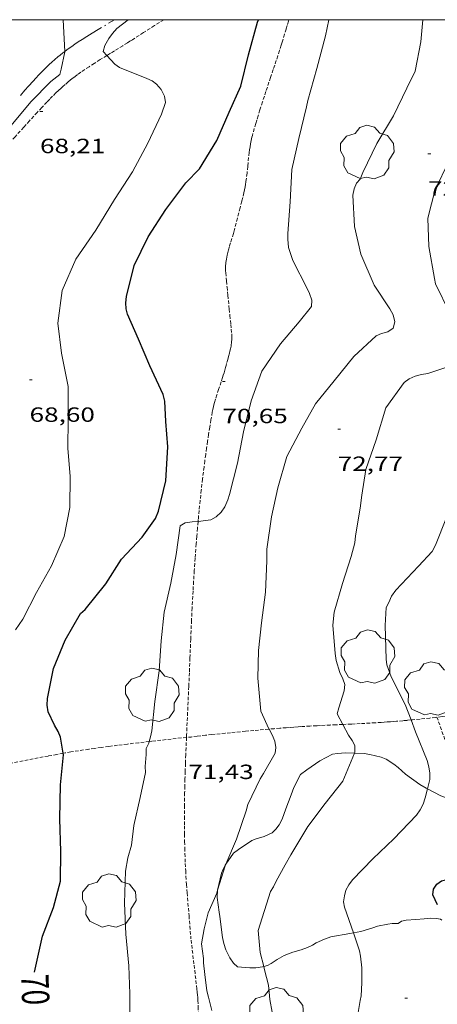
# Model space of a CAD drawing. Units: inches. Extents: x 451000 to 452009, y 4598998 to 4599501.
# Drawn here: x 451640 to 451671, y 4599428 to 4599500 of the extents above; entities that cross this region are included whole.
import ezdxf
from ezdxf.enums import TextEntityAlignment as Align

# ---------------------------------------------------------------- set-up
doc = ezdxf.new("R2010")
doc.units = ezdxf.units.IN
doc.header["$MEASUREMENT"] = 0
doc.linetypes.add('TRAZO_Y_PUNTO', pattern=[1, 0.5, -0.25, 0, -0.25])
doc.linetypes.add('TRAZOS2', pattern=[0.375, 0.25, -0.125])
for name, color, linetype, lineweight in [('ARBRE', 7, 'Continuous', 0), ('BARDISSA i BROLLA', 7, 'Continuous', 0), ('BOSC', 7, 'Continuous', 0), ('CORBA DE NIVELL', 7, 'Continuous', 0), ('CORBA MESTRA', 7, 'Continuous', 0), ('CORRIOL', 7, 'Continuous', 0), ('COTA ALTIMETRICA', 7, 'Continuous', 0), ('ETIQUETA CORBA MESTRA', 7, 'Continuous', 0), ('MARC FULL', 7, 'Continuous', 0)]:
    doc.layers.add(name, color=color, linetype=linetype, lineweight=lineweight)
doc.styles.add('Style-Arial', font='ARIAL.TTF')
doc.linetypes.add('bosc', pattern='A,-2.235,[9,dgnlstyle-mataro.shx,S=0.035752,R=0,X=0,Y=0],-2.235', length=4.47)

# ---------------------------------------------------------------- blocks, each defined once
blk = doc.blocks.new('ARBRE')
at = {"color": 0, "linetype": 'ByBlock', "lineweight": -2, "flags": 128}
blk.add_lwpolyline([(-0.507, -1.872), (-1.415, -1.448), (-1.697, -0.94), (-1.675, -0.342), (-1.951, 0.138), (-1.943, 0.686), (-1.511, 1.208), (-0.871, 1.406), (-0.543, 1.846), (-0.027, 2.012), (0.541, 1.882), (0.933, 1.428), (1.495, 1.262), (1.921, 0.694), (1.969, 0.068), (1.593, -0.562), (1.593, -1.098), (1.229, -1.618), (0.505, -1.886), (-0.049, -1.762), (-0.507, -1.872)], dxfattribs=at)
blk = doc.blocks.new('COTA')
at = {"color": 0, "linetype": 'ByBlock', "lineweight": -2}
blk.add_line((0, 0), (0.2, 0), dxfattribs=at)

msp = doc.modelspace()

# ---------------------------------------------------------------- linework, layer by layer
at = {"layer": 'BARDISSA i BROLLA', "color": 3, "linetype": 'TRAZO_Y_PUNTO', "lineweight": 0}
for points in [[(451647.276, 4599500, 70.721), (451647.258, 4599499.99, 70.72), (451646.062, 4599499.286, 70.646), (451645.617, 4599499.018, 70.618), (451645.23, 4599498.78, 70.593), (451644.894, 4599498.566, 70.571), (451644.603, 4599498.376, 70.553), (451644.35, 4599498.206, 70.536), (451644.131, 4599498.054, 70.522), (451643.942, 4599497.919, 70.509), (451643.777, 4599497.799, 70.498), (451643.621, 4599497.681, 70.488)], [(451643.621, 4599497.681, 70.488), (451643.492, 4599497.583, 70.479), (451643.282, 4599497.417, 70.465), (451643.126, 4599497.29, 70.455), (451642.895, 4599497.094, 70.439), (451642.668, 4599496.893, 70.424), (451642.483, 4599496.723, 70.411), (451642.313, 4599496.561, 70.399), (451642.156, 4599496.407, 70.388), (451642.01, 4599496.261, 70.378), (451641.741, 4599495.985, 70.359), (451641.509, 4599495.74, 70.343), (451641.31, 4599495.523, 70.329), (451640.965, 4599495.14, 70.306), (451640.709, 4599494.85, 70.289), (451640.328, 4599494.412, 70.267)]]:
    msp.add_polyline3d(points, dxfattribs=at)
at = {"layer": 'BOSC', "color": 3, "linetype": 'bosc', "lineweight": 20}
for points in [[(451655.377, 4599438.394, 76.622), (451655.937, 4599439.2, 76.718), (451656.31, 4599439.461, 76.766), (451657.292, 4599440.11, 76.83), (451657.595, 4599440.234, 76.854), (451658.171, 4599440.403, 76.87), (451658.755, 4599440.685, 76.87), (451659.042, 4599440.944, 76.87), (451659.27, 4599441.26, 76.878), (451659.487, 4599441.676, 76.894), (451659.774, 4599442.423, 76.934), (451660.15, 4599443.449, 77.022), (451660.35, 4599443.999, 77.102), (451660.832, 4599444.942, 77.246), (451661.304, 4599445.273, 77.294), (451662.241, 4599445.929, 77.374), (451663.165, 4599446.409, 77.438), (451663.549, 4599446.474, 77.47), (451664.112, 4599446.506, 77.51), (451664.767, 4599446.482, 77.595)], [(451664.767, 4599446.482, 77.595), (451665.476, 4599446.456, 77.686), (451665.897, 4599446.399, 77.766), (451666.714, 4599446.209, 77.894), (451667.099, 4599446.049, 77.966), (451667.655, 4599445.686, 78.062), (451667.963, 4599445.443, 78.11), (451668.493, 4599444.964, 78.134), (451669.542, 4599444.205, 78.19), (451670.014, 4599443.949, 78.278), (451670.109, 4599443.899, 78.304)], [(451670.109, 4599443.899, 78.304), (451671.07, 4599443.39, 78.566), (451671.428, 4599443.269, 78.662), (451672.047, 4599443.195, 78.822), (451672.786, 4599443.189, 78.978)], [(451654.784, 4599436.508, 76.406), (451654.784, 4599436.508, 76.406), (451654.868, 4599436.918, 76.462), (451655.065, 4599437.739, 76.566), (451655.184, 4599438.028, 76.598), (451655.329, 4599438.325, 76.614), (451655.377, 4599438.394, 76.622)], [(451658.147, 4599430.923, 76.138), (451658.051, 4599430.894, 76.134), (451657.573, 4599430.823, 76.126), (451657.142, 4599430.825, 76.07), (451656.235, 4599430.893, 76.038), (451655.95, 4599431.161, 76.038), (451655.674, 4599431.555, 76.046), (451655.383, 4599432.152, 76.062), (451655.238, 4599432.597, 76.078), (451655.145, 4599433.049, 76.086), (451654.953, 4599434.565, 76.142), (451654.901, 4599434.89, 76.182), (451654.746, 4599435.963, 76.326), (451654.784, 4599436.508, 76.406)], [(451671.167, 4599434.319, 78.43), (451671.066, 4599434.372, 78.39), (451670.771, 4599434.43, 78.318), (451670.309, 4599434.448, 78.262), (451669.873, 4599434.416, 78.254), (451669.248, 4599434.36, 78.182), (451668.555, 4599434.304, 78.03), (451668.204, 4599434.234, 77.894), (451667.957, 4599434.07, 77.838)], [(451664.706, 4599433.394, 77.148), (451664.433, 4599433.342, 77.11), (451663.043, 4599433.081, 76.942), (451662.579, 4599432.922, 76.862), (451661.99, 4599432.647, 76.766), (451661.721, 4599432.487, 76.734), (451661.339, 4599432.308, 76.734), (451660.885, 4599432.146, 76.71), (451660.281, 4599431.977, 76.598), (451659.639, 4599431.723, 76.438), (451659.124, 4599431.44, 76.31), (451658.693, 4599431.149, 76.206), (451658.415, 4599431.003, 76.15), (451658.147, 4599430.923, 76.138)], [(451667.957, 4599434.07, 77.838), (451667.524, 4599434.06, 77.798), (451667.207, 4599434.024, 77.75), (451666.461, 4599433.863, 77.542), (451666.124, 4599433.744, 77.43), (451665.235, 4599433.493, 77.222), (451664.706, 4599433.394, 77.148)]]:
    msp.add_polyline3d(points, dxfattribs=at)
at = {"layer": 'CORBA DE NIVELL', "color": 30, "linetype": 'Continuous', "lineweight": 0}
for points, elevation in [([(451643.621, 4599497.681), (451643.501, 4599500)], 68), ([(451646.688, 4599497.385), (451646.425, 4599497.675), (451646.542, 4599498.108), (451646.836, 4599498.636), (451647.107, 4599499.002), (451647.434, 4599499.358), (451648.255, 4599500)], 69), ([(451653.357, 4599463.384), (451654.277, 4599463.503), (451654.685, 4599463.73), (451655.052, 4599464.084), (451655.316, 4599464.474), (451655.538, 4599464.981), (451655.657, 4599465.368), (451656.238, 4599467.649), (451656.68, 4599469.932), (451657.222, 4599472.186), (451658.006, 4599474.357), (451659.375, 4599476.35), (451660.745, 4599477.964), (451661.649, 4599479.085), (451661.652, 4599479.527), (451661.492, 4599480.02), (451661.322, 4599480.389), (451660.276, 4599482.44), (451659.961, 4599483.392), (451659.899, 4599483.983), (451659.909, 4599484.401), (451660.076, 4599486.715), (451660.195, 4599489.083), (451660.705, 4599491.326), (451661.279, 4599493.631), (451661.381, 4599494.113), (451662.04, 4599496.45), (451662.655, 4599498.834), (451662.897, 4599500)], 71), ([(451658.54, 4599448.246), (451658.524, 4599448.272), (451657.947, 4599449.557), (451657.714, 4599451.953), (451657.772, 4599453.976), (451657.995, 4599455.988), (451658.273, 4599458.242), (451658.381, 4599460.515), (451658.388, 4599461.371), (451658.729, 4599463.729), (451659.177, 4599465.85), (451659.846, 4599468.144), (451660.929, 4599470.21), (451661.925, 4599471.982), (451663.284, 4599473.666), (451664.728, 4599475.439), (451666.365, 4599476.937), (451666.739, 4599477.101), (451667.211, 4599477.236), (451667.6, 4599477.489), (451667.718, 4599477.962), (451667.595, 4599478.472), (451667.366, 4599478.897), (451666.225, 4599480.638), (451665.244, 4599482.89), (451664.789, 4599484.906), (451664.657, 4599487.187), (451664.758, 4599487.658), (451664.921, 4599488.065), (451665.201, 4599488.378), (451665.398, 4599488.849), (451666.415, 4599490.967), (451667.625, 4599492.976), (451668.609, 4599495.003), (451669.218, 4599496.24), (451669.632, 4599498.396), (451669.768, 4599500)], 72), ([(451637.73, 4599489.072), (451637.618, 4599489.233), (451637.534, 4599489.633), (451637.783, 4599490.1), (451638.135, 4599490.532), (451639.578, 4599492.139), (451641.138, 4599494.012), (451642.604, 4599495.488), (451643.252, 4599496), (451643.349, 4599496.391), (451643.623, 4599497.646), (451643.621, 4599497.681)], 68), ([(451640.027, 4599455.498), (451640.551, 4599456.256), (451641.569, 4599458.219), (451642.663, 4599460.157), (451643.583, 4599462.304), (451643.988, 4599464.404), (451644.016, 4599466.679), (451643.855, 4599468.735), (451643.865, 4599470.842), (451643.881, 4599473.246), (451643.388, 4599475.665), (451643.125, 4599477.854), (451643.439, 4599480.251), (451644.437, 4599482.522), (451645.884, 4599484.639), (451647.246, 4599486.892), (451648.572, 4599488.904), (451649.685, 4599490.983), (451650.697, 4599493.107), (451650.973, 4599493.955), (451650.907, 4599494.426), (451650.663, 4599494.9), (451650.33, 4599495.292), (451649.998, 4599495.528), (451649.617, 4599495.711), (451647.617, 4599496.517), (451647.267, 4599496.751), (451646.688, 4599497.385)], 69), ([(451671.747, 4599478.596), (451670.7, 4599480.734), (451670.62, 4599481.127), (451670.209, 4599483.457), (451670.129, 4599485.51), (451670.667, 4599487.615), (451671.665, 4599489.662)], 73), ([(451663.92, 4599448.588), (451663.517, 4599449.356), (451663.641, 4599449.794), (451664.034, 4599451.046), (451664.063, 4599451.506), (451663.936, 4599451.925), (451663.712, 4599452.383), (451663.433, 4599453.242), (451663.359, 4599453.767), (451663.187, 4599455.825), (451663.3, 4599456.782), (451663.909, 4599458.868), (451664.532, 4599460.838), (451664.802, 4599461.847), (451664.844, 4599462.345), (451665.201, 4599464.373), (451665.315, 4599465.312), (451665.607, 4599467.197), (451666.372, 4599469.354), (451667.067, 4599471.695), (451668.407, 4599473.533), (451668.774, 4599473.79), (451669.2, 4599473.99), (451669.659, 4599474.116), (451670.132, 4599474.193), (451671.386, 4599474.593)], 73), ([(451668.909, 4599448.913), (451668.488, 4599450.053), (451667.453, 4599452.063), (451667.129, 4599452.93), (451667.086, 4599453.339), (451667.017, 4599455.81), (451667.083, 4599457.126), (451667.29, 4599457.485), (451667.49, 4599457.938), (451667.806, 4599458.394), (451669.44, 4599460.133), (451670.451, 4599461.213), (451670.692, 4599461.665), (451671.502, 4599463.687), (451672.366, 4599465.718), (451672.637, 4599466.572), (451672.991, 4599468.968), (451673.646, 4599470.794), (451673.944, 4599471.12), (451674.307, 4599471.384), (451675.809, 4599472.495)], 74), ([(451649.795, 4599447.342), (451649.895, 4599447.681), (451649.969, 4599448.133), (451650.2, 4599450.258), (451650.52, 4599452.493), (451650.667, 4599454.696), (451650.892, 4599456.787), (451651.36, 4599458.882), (451651.749, 4599460.99), (451652.059, 4599463.073), (451652.407, 4599463.287), (451652.927, 4599463.368), (451653.355, 4599463.384), (451653.357, 4599463.384)], 71), ([(451664.767, 4599446.482), (451664.8, 4599446.562), (451664.798, 4599447.039), (451664.6, 4599447.419), (451664.33, 4599447.806), (451663.92, 4599448.588)], 73), ([(451670.109, 4599443.899), (451670.278, 4599444.568), (451670.281, 4599445.039), (451670.213, 4599445.499), (451670.074, 4599445.948), (451669.227, 4599448.051), (451668.909, 4599448.913)], 74), ([(451655.377, 4599438.394), (451656.172, 4599440.208), (451656.879, 4599442.295), (451656.982, 4599442.748), (451657.899, 4599444.631), (451658.137, 4599445.003), (451658.975, 4599446.498), (451659.026, 4599446.914), (451658.969, 4599447.372), (451658.774, 4599447.832), (451658.54, 4599448.246)], 72), ([(451648.291, 4599422.995), (451648.488, 4599424.809), (451648.377, 4599426.821), (451648.366, 4599428.943), (451648.293, 4599430.972), (451648.076, 4599433.291), (451647.98, 4599435.548), (451648.069, 4599437.876), (451648.235, 4599438.852), (451648.489, 4599439.772), (451648.674, 4599441.21), (451649.129, 4599443.267), (451649.507, 4599445.084), (451649.485, 4599445.518), (451649.572, 4599446.399), (451649.573, 4599446.83), (451649.755, 4599447.211), (451649.795, 4599447.342)], 71), ([(451657.741, 4599433.558), (451658.636, 4599436.396), (451658.868, 4599436.735), (451659.069, 4599437.159), (451659.708, 4599438.338), (451660.121, 4599439.087), (451661.366, 4599441.131), (451662.633, 4599442.809), (451663.929, 4599444.458), (451664.767, 4599446.482)], 73), ([(451664.706, 4599433.394), (451664.057, 4599435.251), (451663.979, 4599435.655), (451664.043, 4599436.081), (451664.156, 4599436.492), (451664.375, 4599436.889), (451664.642, 4599437.262), (451666.129, 4599438.792), (451667.659, 4599440.234), (451669.304, 4599441.971), (451669.572, 4599442.355), (451669.78, 4599442.783), (451669.938, 4599443.226), (451670.109, 4599443.899)], 74), ([(451654.784, 4599436.508), (451655.326, 4599438.278), (451655.377, 4599438.394)], 72), ([(451653.605, 4599432.575), (451653.806, 4599433.678), (451654.09, 4599434.836), (451654.717, 4599436.289), (451654.784, 4599436.508)], 72), ([(451657.741, 4599433.558), (451657.898, 4599431.939), (451658.147, 4599430.923)], 73), ([(451664.757, 4599433.245), (451664.706, 4599433.394)], 74), ([(451664.757, 4599433.245), (451665.132, 4599432.082), (451665.217, 4599431.682), (451665.312, 4599430.821), (451665.314, 4599430.442), (451665.311, 4599430.098), (451665.323, 4599429.745), (451665.272, 4599428.801), (451665.187, 4599428.448), (451664.96, 4599427), (451664.946, 4599426.434), (451664.921, 4599425.313), (451664.931, 4599424.782), (451665.013, 4599423.717), (451665.068, 4599422.662), (451665.06, 4599422.129), (451665.076, 4599421.563), (451665.095, 4599421.413)], 74), ([(451653.605, 4599432.575), (451653.751, 4599431.516), (451653.754, 4599431.205), (451653.842, 4599430.339), (451654.005, 4599429.145), (451654.128, 4599428.703), (451654.368, 4599427.719)], 72), ([(451658.147, 4599430.923), (451658.202, 4599430.696), (451658.501, 4599429.558), (451658.598, 4599428.513), (451658.77, 4599427.598), (451658.908, 4599427.108), (451659.271, 4599425.976), (451659.498, 4599425.539), (451660.067, 4599424.141), (451660.196, 4599423.664), (451660.363, 4599422.658), (451660.315, 4599422.127), (451660.197, 4599421.585), (451659.963, 4599420.643)], 73)]:
    msp.add_lwpolyline(points, dxfattribs=dict(at, elevation=elevation))
at = {"layer": 'CORBA MESTRA', "color": 30, "linetype": 'Continuous', "lineweight": 30}
for points, elevation in [([(451643.511, 4599446.483), (451643.464, 4599446.781), (451643.315, 4599447.663), (451643.135, 4599448.074), (451642.87, 4599448.523), (451642.405, 4599449.507), (451642.35, 4599450.005), (451642.365, 4599450.485), (451642.802, 4599452.665), (451643.649, 4599454.733), (451644.772, 4599456.672), (451645.113, 4599456.979), (451646.615, 4599458.851), (451647.771, 4599460.646), (451649.27, 4599462.243), (451650.247, 4599463.61), (451650.456, 4599464.148), (451651.014, 4599466.365), (451651.157, 4599468.838), (451650.997, 4599470.699), (451650.934, 4599472.169), (451650.799, 4599472.669), (451649.832, 4599474.747), (451649.009, 4599476.69), (451648.212, 4599478.525), (451648.103, 4599478.917), (451648.08, 4599479.341), (451648.121, 4599479.799), (451648.682, 4599482.067), (451649.715, 4599484.148), (451651.003, 4599486.143), (451652.459, 4599488.11), (451653.463, 4599489.116), (451654.719, 4599491.186), (451655.628, 4599493.249), (451656.486, 4599495.149), (451657.032, 4599497.436), (451657.686, 4599499.808), (451657.759, 4599500)], 70), ([(451641.425, 4599430.523), (451641.996, 4599433.145), (451642.799, 4599435.221), (451643.318, 4599437.157), (451643.324, 4599439.31), (451643.265, 4599441.71), (451643.306, 4599444.19), (451643.529, 4599446.368), (451643.511, 4599446.483)], 70), ([(451670.835, 4599435.419), (451670.506, 4599436.153), (451670.546, 4599436.571), (451670.786, 4599436.925), (451671.124, 4599437.181), (451671.526, 4599437.277), (451671.905, 4599437.113), (451672.215, 4599436.851), (451672.303, 4599436.861)], 75)]:
    msp.add_lwpolyline(points, dxfattribs=dict(at, elevation=elevation))
at = {"layer": 'CORRIOL', "color": 7, "linetype": 'TRAZOS2', "lineweight": 0}
for points in [[(451650.859, 4599500, 69.487), (451650.174, 4599499.566, 69.44), (451649.369, 4599499.054, 69.382), (451648.565, 4599498.541, 69.32), (451648.384, 4599498.426, 69.304), (451648.209, 4599498.316, 69.287), (451647.867, 4599498.104, 69.248), (451647.546, 4599497.907, 69.206), (451647.244, 4599497.724, 69.162), (451646.962, 4599497.552, 69.118), (451646.697, 4599497.391, 69.074), (451646.688, 4599497.385, 69.073)], [(451659.992, 4599500, 70.978), (451659.961, 4599499.896, 70.985), (451659.861, 4599499.565, 71.006), (451659.786, 4599499.317, 71.02), (451659.672, 4599498.945, 71.037), (451659.559, 4599498.573, 71.048), (451659.493, 4599498.357, 71.051), (451659.428, 4599498.148, 71.052), (451659.301, 4599497.744, 71.049), (451659.179, 4599497.365, 71.04), (451659.063, 4599497.011, 71.027), (451658.953, 4599496.679, 71.012), (451658.849, 4599496.368, 70.995), (451658.654, 4599495.786, 70.958), (451658.312, 4599494.767, 70.884), (451658.06, 4599494.002, 70.829), (451657.875, 4599493.426, 70.792), (451657.739, 4599492.994, 70.768), (451657.64, 4599492.668, 70.753), (451657.567, 4599492.424, 70.744), (451657.46, 4599492.057, 70.733), (451657.357, 4599491.689, 70.728), (451657.322, 4599491.557, 70.727), (451657.29, 4599491.429, 70.726), (451657.235, 4599491.178, 70.724), (451657.19, 4599490.942, 70.723), (451657.152, 4599490.72, 70.722), (451657.121, 4599490.511, 70.721), (451657.094, 4599490.314, 70.72), (451657.049, 4599489.944, 70.719), (451656.981, 4599489.294, 70.719), (451656.929, 4599488.806, 70.721), (451656.885, 4599488.442, 70.725), (451656.847, 4599488.169, 70.728), (451656.816, 4599487.966, 70.731), (451656.789, 4599487.814, 70.734), (451656.746, 4599487.586, 70.739), (451656.697, 4599487.36, 70.744), (451656.62, 4599487.038, 70.753), (451656.549, 4599486.756, 70.763), (451656.421, 4599486.265, 70.781), (451656.226, 4599485.528, 70.809), (451656.13, 4599485.159, 70.822), (451656.037, 4599484.788, 70.832), (451655.985, 4599484.586, 70.837), (451655.933, 4599484.397, 70.841), (451655.827, 4599484.042, 70.848), (451655.731, 4599483.731, 70.854), (451655.648, 4599483.458, 70.858), (451655.58, 4599483.22, 70.862), (451655.524, 4599483.011, 70.865), (451655.48, 4599482.828, 70.867), (451655.446, 4599482.668, 70.869), (451655.42, 4599482.527, 70.87), (451655.4, 4599482.404, 70.872), (451655.386, 4599482.297, 70.873), (451655.376, 4599482.202, 70.874), (451655.363, 4599482.037, 70.876), (451655.358, 4599481.913, 70.877), (451655.358, 4599481.819, 70.878), (451655.362, 4599481.679, 70.879), (451655.372, 4599481.539, 70.88), (451655.431, 4599480.939, 70.884), (451655.475, 4599480.488, 70.883), (451655.509, 4599480.15, 70.88), (451655.534, 4599479.896, 70.875), (451655.571, 4599479.516, 70.864), (451655.609, 4599479.136, 70.848), (451655.634, 4599478.88, 70.833), (451655.679, 4599478.432, 70.8), (451655.745, 4599477.761, 70.742), (451655.778, 4599477.425, 70.714), (451655.811, 4599477.09, 70.688), (451655.817, 4599477.013, 70.682), (451655.821, 4599476.938, 70.677), (451655.823, 4599476.793, 70.666), (451655.819, 4599476.657, 70.655), (451655.809, 4599476.53, 70.645)], [(451646.688, 4599497.385, 69.073), (451646.203, 4599497.086, 68.986), (451645.774, 4599496.815, 68.907), (451645.402, 4599496.573, 68.837), (451645.081, 4599496.358, 68.776), (451644.802, 4599496.164, 68.724), (451644.562, 4599495.992, 68.68), (451644.354, 4599495.838, 68.642), (451644.174, 4599495.7, 68.611), (451644.018, 4599495.578, 68.585), (451643.882, 4599495.469, 68.563), (451643.649, 4599495.274, 68.526), (451643.476, 4599495.125, 68.501)], [(451643.476, 4599495.125, 68.501), (451643.349, 4599495.011, 68.484), (451643.16, 4599494.836, 68.461), (451642.974, 4599494.656, 68.44), (451642.739, 4599494.421, 68.416), (451642.521, 4599494.199, 68.394), (451642.318, 4599493.989, 68.373), (451641.942, 4599493.591, 68.336), (451641.615, 4599493.24, 68.305), (451641.049, 4599492.622, 68.252), (451640.627, 4599492.156, 68.216), (451639.991, 4599491.459, 68.165), (451639.671, 4599491.113, 68.142), (451639.348, 4599490.769, 68.12), (451638.54, 4599489.919, 68.068), (451637.73, 4599489.072, 68.016)], [(451655.809, 4599476.53, 70.645), (451655.796, 4599476.411, 70.636), (451655.78, 4599476.3, 70.627), (451655.763, 4599476.195, 70.619), (451655.724, 4599476, 70.604), (451655.685, 4599475.829, 70.592), (451655.647, 4599475.679, 70.582), (451655.576, 4599475.418, 70.567), (451655.521, 4599475.222, 70.557), (451655.438, 4599474.929, 70.547), (451655.398, 4599474.783, 70.545), (451655.361, 4599474.636, 70.544), (451655.307, 4599474.429, 70.546), (451655.253, 4599474.236, 70.549), (451655.199, 4599474.056, 70.555), (451655.146, 4599473.889, 70.562), (451655.043, 4599473.576, 70.577), (451654.857, 4599473.032, 70.612), (451654.721, 4599472.623, 70.641), (451654.624, 4599472.315, 70.662), (451654.557, 4599472.082, 70.677), (451654.511, 4599471.906, 70.687), (451654.478, 4599471.774, 70.695), (451654.434, 4599471.574, 70.704), (451654.395, 4599471.372, 70.712), (451654.299, 4599470.814, 70.731), (451654.21, 4599470.274, 70.75), (451654.127, 4599469.75, 70.768), (451654.05, 4599469.243, 70.786), (451653.978, 4599468.751, 70.803), (451653.911, 4599468.274, 70.82), (451653.848, 4599467.812, 70.836), (451653.79, 4599467.365, 70.852), (451653.683, 4599466.497, 70.882), (451653.589, 4599465.683, 70.911), (451653.507, 4599464.92, 70.937), (451653.435, 4599464.204, 70.962), (451653.371, 4599463.532, 70.986), (451653.357, 4599463.384, 70.991)], [(451653.357, 4599463.384, 70.991), (451653.315, 4599462.902, 71.007), (451653.265, 4599462.312, 71.027), (451653.22, 4599461.758, 71.046), (451653.143, 4599460.719, 71.081), (451653.081, 4599459.809, 71.111), (451653.031, 4599459.013, 71.136), (451652.989, 4599458.316, 71.158), (451652.924, 4599457.096, 71.195), (451652.88, 4599456.181, 71.222), (451652.819, 4599454.807, 71.26), (451652.765, 4599453.433, 71.296), (451652.722, 4599452.363, 71.323), (451652.678, 4599451.359, 71.348), (451652.592, 4599449.476, 71.395), (451652.517, 4599447.828, 71.436), (451652.51, 4599447.645, 71.441)], [(451674.83, 4599449.733, 74.967), (451674.574, 4599449.684, 74.891), (451674.249, 4599449.627, 74.8), (451674.074, 4599449.597, 74.754), (451673.91, 4599449.569, 74.714), (451673.601, 4599449.517, 74.644), (451673.33, 4599449.472, 74.589), (451673.093, 4599449.433, 74.543), (451672.677, 4599449.367, 74.471), (451672.364, 4599449.319, 74.421), (451671.893, 4599449.252, 74.35), (451671.42, 4599449.189, 74.28), (451671.169, 4599449.158, 74.244), (451670.698, 4599449.102, 74.183), (451670.285, 4599449.055, 74.133), (451669.562, 4599448.977, 74.052), (451669.019, 4599448.923, 73.993), (451668.909, 4599448.913, 73.98)], [(451663.92, 4599448.588, 73.033), (451663.423, 4599448.565, 72.91), (451663, 4599448.545, 72.805), (451662.629, 4599448.527, 72.716), (451662.304, 4599448.51, 72.639), (451662.02, 4599448.496, 72.574), (451661.522, 4599448.468, 72.465), (451661.148, 4599448.446, 72.388), (451660.867, 4599448.428, 72.334), (451660.656, 4599448.413, 72.295), (451660.339, 4599448.391, 72.241), (451660.022, 4599448.367, 72.192), (451659.789, 4599448.349, 72.159), (451659.336, 4599448.312, 72.1), (451658.911, 4599448.277, 72.052), (451658.54, 4599448.246, 72.013)], [(451668.909, 4599448.913, 73.98), (451668.613, 4599448.885, 73.946), (451668.308, 4599448.858, 73.909), (451667.852, 4599448.82, 73.85), (451667.624, 4599448.802, 73.818), (451667.397, 4599448.784, 73.784), (451667.165, 4599448.767, 73.747), (451666.941, 4599448.751, 73.708), (451666.724, 4599448.736, 73.669), (451666.304, 4599448.71, 73.587), (451665.911, 4599448.687, 73.505), (451665.543, 4599448.667, 73.424), (451665.198, 4599448.649, 73.344), (451664.553, 4599448.617, 73.189), (451663.92, 4599448.588, 73.033)], [(451672.786, 4599443.189, 74.707), (451672.782, 4599443.206, 74.706), (451672.748, 4599443.364, 74.696), (451672.716, 4599443.501, 74.688), (451672.656, 4599443.74, 74.672), (451672.607, 4599443.918, 74.659), (451672.567, 4599444.051, 74.649), (451672.505, 4599444.248, 74.633), (451672.439, 4599444.443, 74.616), (451671.621, 4599446.779, 74.406), (451670.802, 4599449.114, 74.196)], [(451658.54, 4599448.246, 72.013), (451658.512, 4599448.243, 72.01), (451658.137, 4599448.21, 71.975), (451657.433, 4599448.147, 71.916), (451656.816, 4599448.09, 71.868), (451655.736, 4599447.987, 71.788), (451655.331, 4599447.947, 71.756), (451654.977, 4599447.911, 71.727), (451654.358, 4599447.847, 71.671), (451653.895, 4599447.798, 71.623), (451653.548, 4599447.761, 71.584), (451653.288, 4599447.732, 71.551), (451652.899, 4599447.689, 71.499), (451652.51, 4599447.646, 71.44), (451652.51, 4599447.645, 71.44)], [(451649.795, 4599447.342, 71.006), (451649.025, 4599447.254, 70.883), (451648.195, 4599447.155, 70.749), (451647.469, 4599447.066, 70.631), (451646.835, 4599446.984, 70.528), (451646.28, 4599446.91, 70.437), (451645.795, 4599446.842, 70.358), (451645.372, 4599446.781, 70.288), (451644.631, 4599446.669, 70.165), (451644.076, 4599446.58, 70.073), (451643.661, 4599446.51, 70.003), (451643.511, 4599446.483, 69.978)], [(451652.51, 4599447.645, 71.44), (451649.975, 4599447.363, 71.035), (451649.795, 4599447.342, 71.006)], [(451652.51, 4599447.645, 71.441), (451652.458, 4599446.386, 71.471), (451652.435, 4599445.755, 71.486), (451652.416, 4599445.163, 71.5), (451652.4, 4599444.609, 71.513), (451652.387, 4599444.089, 71.526), (451652.376, 4599443.602, 71.537), (451652.363, 4599442.689, 71.558), (451652.357, 4599441.89, 71.575), (451652.359, 4599441.191, 71.591), (451652.365, 4599440.58, 71.604), (451652.374, 4599440.045, 71.615), (451652.385, 4599439.577, 71.625), (451652.397, 4599439.168, 71.633), (451652.425, 4599438.452, 71.648), (451652.451, 4599437.915, 71.658), (451652.474, 4599437.513, 71.666), (451652.513, 4599436.909, 71.677), (451652.559, 4599436.306, 71.688), (451652.696, 4599434.631, 71.718), (451652.833, 4599432.955, 71.748)], [(451643.511, 4599446.483, 69.978), (451643.038, 4599446.401, 69.898), (451642.417, 4599446.285, 69.792), (451637.711, 4599445.38, 68.988)], [(451653.402, 4599427.094, 71.908), (451653.388, 4599427.368, 71.916), (451653.368, 4599427.848, 71.929), (451653.353, 4599428.209, 71.937), (451653.339, 4599428.48, 71.94), (451653.327, 4599428.682, 71.939), (451653.316, 4599428.834, 71.938), (451653.296, 4599429.061, 71.933), (451653.272, 4599429.288, 71.924), (451653.053, 4599431.122, 71.836), (451652.833, 4599432.955, 71.748)]]:
    msp.add_polyline3d(points, dxfattribs=at)
at = {"layer": 'MARC FULL', "color": 0, "linetype": 'Continuous'}
msp.add_lwpolyline([(452000, 4599500), (451000, 4599500)], dxfattribs=at)

# ---------------------------------------------------------------- block references
at = {"layer": 'ARBRE', "color": 3, "linetype": 'Continuous', "lineweight": 0, "xscale": 1.000001550400009, "yscale": 1.000001550399986, "zscale": 1.0000015504, "rotation": 359.9995652666707}
for p in [(451665.703, 4599490.286, 72.248), (451665.756, 4599453.485, 74.2), (451670.388, 4599451.152, 74.816), (451650.006, 4599450.691, 70.984), (451646.859, 4599435.674, 71.008), (451659.08, 4599427.389, 72.468)]:
    msp.add_blockref('ARBRE', p, dxfattribs=at)
at = {"layer": 'COTA ALTIMETRICA', "color": 7, "linetype": 'Continuous', "lineweight": 0, "xscale": 1.000001550400009, "yscale": 1.000001550399986, "zscale": 1.0000015504, "rotation": 359.9995652666707}
for p in [(451641.813, 4599493.312, 68.214), (451670.142, 4599490.215, 72.328), (451641.052, 4599473.715, 68.598), (451655.136, 4599473.615, 70.654), (451663.552, 4599470.131, 72.774), (451652.648, 4599447.654, 71.43), (451668.459, 4599428.623, 74.72)]:
    msp.add_blockref('COTA', p, dxfattribs=at)

# ---------------------------------------------------------------- texts
at = {"layer": 'COTA ALTIMETRICA', "color": 7, "linetype": 'Continuous', "lineweight": 0, "style": 'Style-Arial', "width": 1.333331}
for s, p in [('68,21', (451641.813, 4599491.312, 68.214)), ('72,33', (451670.142, 4599488.215, 72.328)), ('68,60', (451641.052, 4599471.715, 68.598)), ('70,65', (451655.136, 4599471.615, 70.654)), ('72,77', (451663.552, 4599468.131, 72.774)), ('71,43', (451652.648, 4599445.654, 71.43))]:
    msp.add_text(s, height=1.05, rotation=359.99957, dxfattribs=at).set_placement(p, align=Align.TOP_LEFT)
at = {"layer": 'ETIQUETA CORBA MESTRA', "color": 7, "linetype": 'Continuous', "lineweight": 0, "style": 'Style-Arial', "width": 0.750001}
msp.add_text('70', height=2, rotation=272.21132, dxfattribs=at).set_placement((451641.475, 4599429.249, 70), align=Align.MIDDLE_CENTER)

doc.saveas('drawing.dxf')
